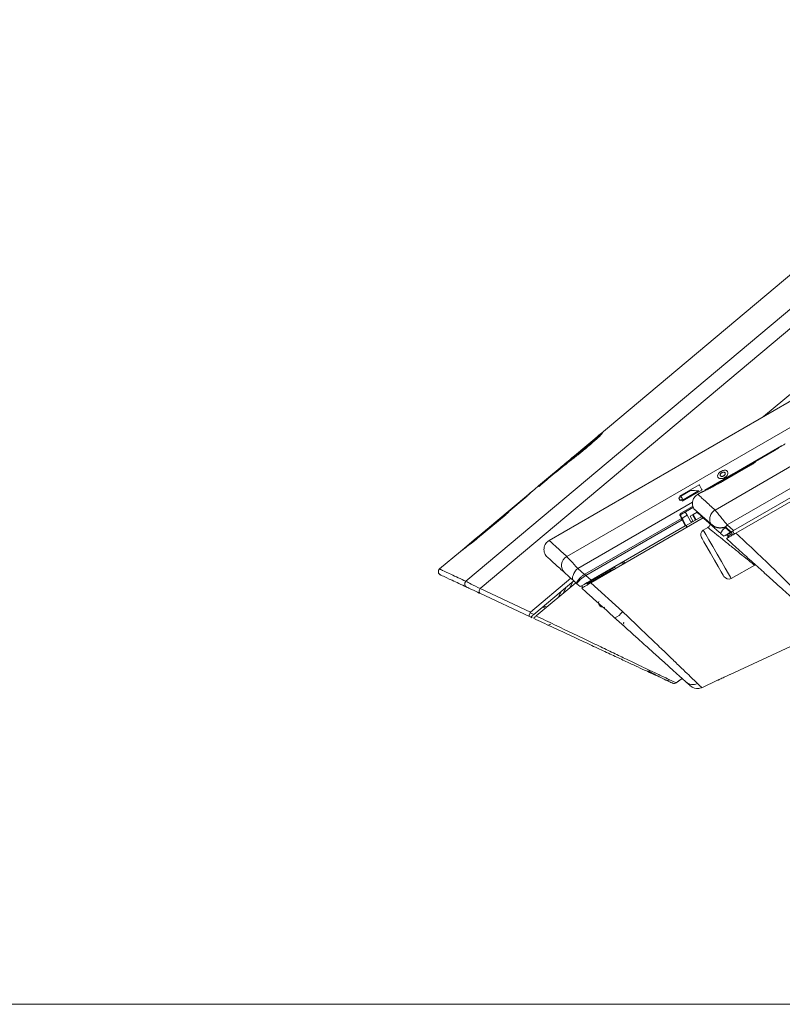
# Model space of a CAD drawing. Units: inches. Extents: x -141 to 66, y -27 to 87.
# Drawn here: x 2 to 7, y 25 to 30 of the extents above; entities that cross this region are included whole.
import ezdxf

# ---------------------------------------------------------------- set-up
doc = ezdxf.new("R2010")
doc.units = ezdxf.units.IN
doc.header["$MEASUREMENT"] = 0

msp = doc.modelspace()

# ---------------------------------------------------------------- linework, layer by layer
at = {"color": 7, "linetype": 'Continuous', "lineweight": 15}
for p, q in [((8.5605, 30.3521), (5.5868, 27.8568)), ((4.9946, 27.1646), (8.748, 30.3142)), ((5.0752, 27.1231), (8.8138, 30.2602)), ((6.684, 28.0993), (9.2102, 30.2191)), ((9.3089, 29.6148), (5.4669, 27.3966)), ((5.5667, 27.3058), (9.4604, 29.5538)), ((6.4083, 27.5692), (9.0375, 29.0872)), ((6.4779, 27.4849), (9.107, 29.0028)), ((6.5139, 27.4526), (9.1506, 28.9749)), ((7.54, 28.0231), (6.5268, 27.4381)), ((6.7855, 27.9327), (6.4824, 27.7577)), ((6.5169, 27.7757), (6.7459, 27.9079)), ((6.5424, 27.7922), (6.782, 27.9306)), ((6.5425, 27.792), (6.7453, 27.909)), ((6.7468, 27.9072), (6.6376, 27.8442)), ((6.7459, 27.9079), (6.7464, 27.907)), ((6.7494, 27.9101), (6.7489, 27.911)), ((6.7703, 27.9227), (6.7492, 27.9105)), ((6.7499, 27.9092), (6.7494, 27.9101)), ((6.7825, 27.9305), (6.7699, 27.9233)), ((6.7704, 27.9224), (6.7699, 27.9233)), ((5.5868, 27.8568), (5.4069, 27.7059)), ((6.5162, 27.7741), (6.6129, 27.8299)), ((6.6376, 27.8442), (6.5174, 27.7748)), ((6.6166, 27.8318), (6.6175, 27.8301)), ((6.618, 27.8292), (6.6175, 27.8301)), ((6.6381, 27.8433), (6.6376, 27.8442)), ((6.4519, 27.7342), (6.6141, 27.8278)), ((6.6146, 27.827), (6.4524, 27.7333)), ((6.6154, 27.8266), (6.4528, 27.7327)), ((6.4657, 27.7799), (6.4655, 27.7801)), ((6.5127, 27.7737), (6.5133, 27.7738)), ((6.5133, 27.7738), (6.5138, 27.7729)), ((6.5134, 27.7738), (6.5139, 27.7729)), ((6.5139, 27.7731), (6.5134, 27.773)), ((6.5174, 27.7748), (6.5169, 27.7757)), ((6.5425, 27.792), (6.5424, 27.7922)), ((6.6141, 27.8278), (6.6146, 27.827)), ((6.6154, 27.8266), (6.6154, 27.8266)), ((6.436, 27.7309), (6.3497, 27.6811)), ((6.4383, 27.7644), (6.4384, 27.7641)), ((6.4519, 27.7342), (6.4524, 27.7333)), ((5.3631, 27.6691), (5.0994, 27.4478)), ((5.3609, 27.6672), (5.1528, 27.4925)), ((5.3691, 27.6737), (5.3578, 27.6642)), ((5.3578, 27.6642), (5.3583, 27.6636)), ((5.3861, 27.6884), (5.3631, 27.6691)), ((5.3631, 27.6691), (5.3632, 27.6691)), ((5.4069, 27.7059), (5.3861, 27.6884)), ((5.3861, 27.6884), (5.3862, 27.6883)), ((6.2072, 27.6488), (6.3181, 27.7127)), ((6.2074, 27.6485), (6.3182, 27.7125)), ((6.2686, 27.6803), (6.214, 27.6488)), ((6.3347, 27.6839), (6.2239, 27.62)), ((6.2268, 27.6267), (6.3155, 27.6779)), ((6.3156, 27.6776), (6.227, 27.6264)), ((6.3287, 27.669), (6.3085, 27.6573)), ((6.3155, 27.6779), (6.3156, 27.6776)), ((5.3329, 27.6426), (5.1285, 27.4711)), ((5.1529, 27.4923), (5.3325, 27.643)), ((5.3415, 27.6487), (5.2376, 27.5616)), ((5.3349, 27.6449), (5.3352, 27.6445)), ((6.2024, 27.6375), (6.2109, 27.6424)), ((6.2026, 27.6372), (6.2111, 27.6421)), ((6.2192, 27.628), (6.2107, 27.6231)), ((6.2109, 27.6424), (6.2111, 27.6421)), ((6.227, 27.6264), (6.2268, 27.6267)), ((5.2376, 27.5616), (5.2389, 27.56)), ((6.2182, 27.5463), (6.2153, 27.5514)), ((6.2182, 27.5463), (6.2856, 27.5852)), ((6.2495, 27.5393), (6.2385, 27.558)), ((6.2842, 27.5434), (6.3069, 27.5566)), ((5.2223, 27.5447), (5.0606, 27.4091)), ((5.2134, 27.539), (5.0619, 27.4119)), ((5.121, 27.4637), (5.2123, 27.5403)), ((5.2147, 27.5422), (5.2156, 27.5411)), ((6.218, 27.5213), (5.6701, 27.205)), ((5.6745, 27.1973), (6.2221, 27.5135)), ((5.7027, 27.1554), (6.3412, 27.5241)), ((6.2107, 27.5358), (6.218, 27.5213)), ((6.2151, 27.5359), (6.2225, 27.5214)), ((6.2216, 27.5232), (6.2495, 27.5393)), ((6.2396, 27.4791), (6.2221, 27.5135)), ((6.2431, 27.4811), (6.2257, 27.5151)), ((6.2448, 27.482), (6.3327, 27.5328)), ((6.2495, 27.5393), (6.2695, 27.5053)), ((6.267, 27.5335), (6.2808, 27.5415)), ((6.2837, 27.5045), (6.267, 27.5335)), ((5.0994, 27.4478), (5.0413, 27.3991)), ((5.103, 27.4501), (5.1034, 27.4497)), ((5.1262, 27.4692), (5.126, 27.4694)), ((5.1528, 27.4925), (5.1529, 27.4923)), ((5.7046, 27.1702), (6.2396, 27.4791)), ((6.2396, 27.4791), (6.2431, 27.4811)), ((6.2484, 27.4705), (6.2431, 27.4811)), ((6.2501, 27.4715), (6.2448, 27.482)), ((6.3674, 27.4702), (6.3417, 27.4548)), ((6.4965, 27.4426), (6.4653, 27.4706)), ((6.4676, 27.4733), (6.4665, 27.4719)), ((6.4665, 27.4719), (6.4981, 27.4435)), ((6.4676, 27.4733), (6.4997, 27.4444)), ((6.4779, 27.4849), (6.5139, 27.4526)), ((6.4981, 27.4435), (6.4965, 27.4426)), ((6.4997, 27.4444), (6.4981, 27.4435)), ((6.5076, 27.427), (6.501, 27.4452)), ((5.0413, 27.3991), (4.9862, 27.3529)), ((5.0413, 27.3991), (5.0633, 27.4176)), ((5.0413, 27.3991), (5.0413, 27.3991)), ((6.4404, 27.4358), (6.4578, 27.4202)), ((6.4748, 27.4257), (6.4802, 27.4209)), ((6.5047, 27.435), (6.4802, 27.4209)), ((6.4802, 27.4209), (6.488, 27.4138)), ((4.9632, 27.3336), (4.8453, 27.2346)), ((4.9862, 27.3529), (4.9632, 27.3336)), ((5.8804, 27.2709), (5.8675, 27.2635)), ((5.8798, 27.2713), (5.8804, 27.2709)), ((5.8891, 27.263), (5.8804, 27.2709)), ((5.8814, 27.2722), (5.8906, 27.2639)), ((6.4942, 26.636), (7.9577, 27.3184)), ((5.6677, 27.2037), (5.6294, 27.2382)), ((5.6794, 27.1548), (5.816, 27.2337)), ((5.8675, 27.2635), (5.867, 27.2639)), ((6.4997, 27.1811), (6.6339, 27.2555)), ((5.3615, 26.9896), (5.5903, 27.1816)), ((5.3801, 26.9761), (5.607, 27.1666)), ((5.5852, 27.1286), (5.6013, 27.1618)), ((5.6046, 27.1687), (5.6247, 27.1507)), ((5.6701, 27.205), (5.6677, 27.2037)), ((5.6745, 27.1973), (5.6714, 27.1953)), ((5.6745, 27.1973), (5.7046, 27.1702)), ((5.0752, 27.1231), (5.3615, 26.9896)), ((5.3936, 26.9679), (5.6183, 27.1564)), ((5.5204, 27.0743), (5.5357, 27.1067)), ((5.563, 27.1296), (5.5474, 27.0969)), ((5.6247, 27.1507), (5.6427, 27.1344)), ((5.6591, 27.1303), (5.6499, 27.1386)), ((5.6782, 27.1542), (5.6781, 27.1549)), ((5.7027, 27.1554), (5.8835, 26.9924)), ((5.0736, 27.0968), (5.3552, 26.9655)), ((5.4306, 27.0185), (5.4456, 27.0116)), ((5.4356, 27.0162), (5.4397, 27.0254)), ((5.4541, 27.0186), (5.4391, 27.0256)), ((5.8972, 26.98), (5.8835, 26.9924)), ((5.3552, 26.9655), (5.363, 26.9618)), ((5.3587, 26.986), (5.3801, 26.9761)), ((5.3709, 26.9581), (5.3614, 26.9626)), ((5.4765, 26.9211), (5.4618, 26.9158)), ((6.0231, 26.6546), (6.0236, 26.6538)), ((6.1879, 26.5889), (6.221, 26.6138)), ((6.1879, 26.5889), (6.2107, 26.6061)), ((6.3334, 26.561), (6.4229, 26.6027)), ((6.4228, 26.6027), (6.4229, 26.6027)), ((6.4942, 26.636), (6.4942, 26.636)), ((6.1868, 26.5894), (6.1879, 26.5889)), ((6.3173, 26.5561), (6.333, 26.5613)), ((13.1881, 24.7639), (-10.3119, 24.7639))]:
    msp.add_line(p, q, dxfattribs=at)
at = {"color": 8, "linetype": 'Continuous', "lineweight": 15}
for p, q in [((6.782, 27.9306), (6.7821, 27.9303)), ((5.6294, 27.2382), (6.2814, 27.6146)), ((6.2835, 27.5908), (6.2153, 27.5514)), ((6.2975, 27.5125), (6.2808, 27.5415)), ((6.2842, 27.5434), (6.3009, 27.5144)), ((6.4748, 27.4257), (6.5023, 27.4416)), ((6.5096, 27.4501), (6.5162, 27.432)), ((5.8882, 27.2762), (5.8974, 27.2679)), ((5.6847, 27.1505), (5.8192, 27.2281)), ((5.8457, 27.2385), (5.8448, 27.2375)), ((5.8457, 27.2385), (5.846, 27.2382))]:
    msp.add_line(p, q, dxfattribs=at)
at = {"color": 7, "linetype": 'Continuous', "lineweight": 15, "flags": 128}
for points in [[(6.7855, 27.9327), (6.7855, 27.9327), (6.7855, 27.9327), (6.7855, 27.9327), (6.7855, 27.9326)], [(6.3181, 27.7127), (6.3199, 27.7096), (6.3217, 27.7064), (6.3237, 27.703), (6.3257, 27.6994), (6.3279, 27.6958), (6.3301, 27.692), (6.3323, 27.688), (6.3347, 27.6839)], [(6.2107, 27.6231), (6.2096, 27.625), (6.2085, 27.6269), (6.2074, 27.6287), (6.2064, 27.6305), (6.2054, 27.6323), (6.2044, 27.6341), (6.2034, 27.6358), (6.2024, 27.6375)], [(6.2109, 27.6424), (6.2104, 27.6432), (6.21, 27.644), (6.2095, 27.6448), (6.209, 27.6456), (6.2086, 27.6464), (6.2081, 27.6472), (6.2077, 27.648), (6.2072, 27.6488)], [(6.214, 27.6488), (6.2155, 27.6464), (6.2169, 27.6438), (6.2185, 27.6412), (6.22, 27.6384), (6.2217, 27.6356), (6.2233, 27.6327), (6.225, 27.6297), (6.2268, 27.6267)], [(6.2239, 27.62), (6.2233, 27.621), (6.2227, 27.622), (6.2221, 27.623), (6.2215, 27.624), (6.2209, 27.625), (6.2204, 27.626), (6.2198, 27.627), (6.2192, 27.628)], [(6.2808, 27.5415), (6.2814, 27.5418), (6.282, 27.5422), (6.2826, 27.5425), (6.2831, 27.5428), (6.2835, 27.543), (6.2838, 27.5432), (6.284, 27.5434), (6.2842, 27.5434)], [(6.3417, 27.4548), (6.3453, 27.4485), (6.3563, 27.4294), (6.3736, 27.3994), (6.3956, 27.3615), (6.4199, 27.3193), (6.4444, 27.2769), (6.4665, 27.2386), (6.4842, 27.208), (6.4956, 27.1882), (6.4997, 27.1811)], [(6.4965, 27.4426), (6.4873, 27.4372), (6.4789, 27.4324), (6.4717, 27.4282), (6.4657, 27.4248), (6.4614, 27.4223), (6.4587, 27.4207), (6.4578, 27.4202)], [(6.4997, 27.4444), (6.5044, 27.4471), (6.5091, 27.4498), (6.5139, 27.4526)], [(6.3312, 27.4141), (6.3348, 27.4078), (6.3457, 27.3888), (6.3626, 27.3596), (6.3834, 27.3235), (6.4057, 27.285), (6.4266, 27.2487), (6.4438, 27.219), (6.4551, 27.1994), (6.4592, 27.1923)], [(5.6046, 27.1687), (5.601, 27.1738), (5.5994, 27.1807), (5.5999, 27.1891), (5.6024, 27.1985), (5.6068, 27.2087), (5.613, 27.219), (5.6207, 27.229), (5.6294, 27.2382)], [(5.8192, 27.2281), (5.8186, 27.2293), (5.8179, 27.2303), (5.8174, 27.2313), (5.8169, 27.2321), (5.8165, 27.2328), (5.8162, 27.2333), (5.8161, 27.2336), (5.816, 27.2337)], [(5.6427, 27.1344), (5.6437, 27.135), (5.6465, 27.1366), (5.651, 27.1393), (5.6573, 27.1428), (5.6649, 27.1473), (5.6738, 27.1524), (5.6835, 27.158), (5.6939, 27.164), (5.7046, 27.1702)], [(5.6745, 27.1973), (5.6739, 27.1983), (5.6733, 27.1993), (5.6728, 27.2003), (5.6722, 27.2013), (5.6717, 27.2022), (5.6711, 27.2032), (5.6706, 27.2041), (5.6701, 27.205)], [(6.4592, 27.1923), (6.4592, 27.1923), (6.4592, 27.1923), (6.4592, 27.1923), (6.4592, 27.1923), (6.4592, 27.1923), (6.4592, 27.1923), (6.4592, 27.1923), (6.4592, 27.1923)], [(5.0736, 27.0968), (5.0705, 27.0982), (5.0599, 27.1032), (5.0526, 27.1066)], [(5.363, 26.9618), (5.3633, 26.962), (5.3641, 26.9627), (5.3653, 26.9637), (5.367, 26.9652), (5.3691, 26.9669), (5.3716, 26.969), (5.3742, 26.9712), (5.3771, 26.9736), (5.3801, 26.9761)]]:
    msp.add_lwpolyline(points, dxfattribs=at)
at = {"color": 8, "linetype": 'Continuous', "lineweight": 15, "flags": 128}
msp.add_lwpolyline([(5.8157, 27.2343), (5.8159, 27.2339), (5.816, 27.2337)], dxfattribs=at)
at = {"color": 7, "linetype": 'Continuous', "lineweight": 15}
for centre, radius, start, end in [((6.4976, 27.7653), 0.315, 29.8982, 30.0986), ((7.6313, 28.4165), 1.1465, 209.9494, 210.05), ((6.2129, 27.533), 0.00359, 52.2671, 129.8353), ((6.2203, 27.5186), 0.00359, 52.2678, 129.8421), ((6.2316, 27.497), 0.0191, 108.061, 119.9719), ((6.2763, 27.5093), 0.00787, 210.5, 300), ((6.3571, 27.4291), 0.03, 120.9998, 209.997), ((6.4326, 27.5152), 0.0538, 210.1086, 227.9813), ((6.5462, 27.3863), 0.1168, 133.8244, 154.9422), ((7.0015, 27.0113), 0.706, 137.8649, 139.1287), ((5.5961, 27.2551), 0.0586, 120.1254, 226.0217), ((5.0076, 27.1495), 0.0199, 130.6584, 242.9293), ((5.9566, 27.3254), 0.3135, 202.8411, 204.5221), ((6.4852, 27.2073), 0.03, 210.0027, 299), ((5.0902, 27.109), 0.0206, 136.7213, 216.5683), ((5.775, 27.0439), 0.0271, 167.4725, 288.5072), ((5.8108, 27.0405), 0.0872, 288.6747, 326.4673), ((5.8962, 26.9271), 0.00787, 138.5, 228), ((6.0264, 26.6726), 0.0183, 246.1403, 311.1452), ((6.1382, 26.6219), 0.0195, 245.2417, 307.5547), ((6.1759, 26.6048), 0.02, 245, 307), ((6.2823, 26.6367), 0.0581, 228.2603, 296.8801), ((6.3084, 26.6145), 0.0591, 228, 278.5982)]:
    msp.add_arc(centre, radius, start, end, dxfattribs=at)
for centre, major_axis, ratio, start_param, end_param in [((6.3665, 27.5501), (0.2442, -0.0654), 0.461006, 1.902598, 2.102933), ((5.6953, 27.1387), (0.0172, -0.0154), 0.003679, 3.145537, 3.204198), ((5.3636, 26.9836), (0.0085, 0.0181), 0.275275, 1.563421, 3.141593), ((5.3959, 26.9685), (0.0372, -0.0175), 0.486274, 2.920898, 3.142584)]:
    msp.add_ellipse(centre, major_axis=major_axis, ratio=ratio, start_param=start_param, end_param=end_param, dxfattribs=at)
for points, knots in [([(5.5868, 27.8568), (5.5994, 27.8674), (5.6248, 27.8886), (5.6697, 27.926), (5.7158, 27.9647), (5.7442, 27.9888), (5.7585, 28.0008)], [0, 0, 0, 0, 0.2495438, 0.499456, 0.7495225, 1, 1, 1, 1]), ([(5.7656, 28.0066), (5.7542, 27.9968), (5.7314, 27.9771), (5.6825, 27.9352), (5.64, 27.8997), (5.6081, 27.8735), (5.5941, 27.862), (5.5871, 27.8563)], [0, 0, 0, 0, 0.249707, 0.499158, 0.748504, 0.874151, 1, 1, 1, 1]), ([(5.5889, 27.8542), (5.6019, 27.8644), (5.6279, 27.8849), (5.6732, 27.9219), (5.7192, 27.9606), (5.7473, 27.9851), (5.7613, 27.9973)], [0, 0, 0, 0, 0.2495444, 0.4994535, 0.7495155, 1, 1, 1, 1]), ([(5.7688, 28.0028), (5.7578, 27.9925), (5.7359, 27.9718), (5.6954, 27.9362), (5.6621, 27.9081), (5.6369, 27.8875), (5.6126, 27.8681), (5.5983, 27.8571), (5.5911, 27.8515)], [0, 0, 0, 0, 0.2493988, 0.4985323, 0.6235653, 0.748815, 0.8743108, 1, 1, 1, 1]), ([(5.7585, 28.0008), (5.7591, 28.0013), (5.7603, 28.0023), (5.7622, 28.0039), (5.764, 28.0054), (5.7654, 28.0066), (5.7664, 28.0074), (5.7668, 28.0077), (5.7666, 28.0075), (5.7659, 28.0069), (5.7656, 28.0066)], [0, 0, 0, 0, 0.124914, 0.249868, 0.374788, 0.49977, 0.624716, 0.749669, 0.874824, 1, 1, 1, 1]), ([(5.7613, 27.9973), (5.7619, 27.9979), (5.7631, 27.9989), (5.7651, 28.0005), (5.7669, 28.002), (5.7684, 28.0031), (5.7694, 28.0039), (5.7698, 28.004), (5.7697, 28.0038), (5.7691, 28.0032), (5.7688, 28.0028)], [0, 0, 0, 0, 0.12492, 0.24988, 0.374766, 0.499781, 0.624695, 0.749675, 0.874849, 1, 1, 1, 1]), ([(6.8068, 27.9449), (6.8065, 27.9448), (6.806, 27.9444), (6.8019, 27.9419), (6.7957, 27.9382), (6.7888, 27.9342), (6.7843, 27.9316), (6.7825, 27.9305)], [0, 0, 0, 0, 0.214693, 0.42941, 0.6441, 0.858824, 1, 1, 1, 1]), ([(6.7453, 27.909), (6.7457, 27.9093), (6.7465, 27.9097), (6.7475, 27.9103), (6.7484, 27.9108), (6.7488, 27.911), (6.7488, 27.911), (6.7489, 27.911)], [0, 0, 0, 0, 0.214672, 0.429232, 0.64404, 0.858833, 1, 1, 1, 1]), ([(6.7494, 27.9101), (6.7494, 27.91), (6.7493, 27.91), (6.7487, 27.9096), (6.7478, 27.909), (6.7469, 27.9084), (6.7462, 27.9081), (6.7459, 27.9079)], [0, 0, 0, 0, 0.214733, 0.429429, 0.644324, 0.858962, 1, 1, 1, 1]), ([(6.7499, 27.9092), (6.7499, 27.9092), (6.7498, 27.9091), (6.7492, 27.9087), (6.7483, 27.9082), (6.7474, 27.9076), (6.7467, 27.9072), (6.7464, 27.907)], [0, 0, 0, 0, 0.214773, 0.429528, 0.644155, 0.858922, 1, 1, 1, 1]), ([(6.7707, 27.9224), (6.7705, 27.9221), (6.7701, 27.9216), (6.766, 27.9188), (6.76, 27.915), (6.7532, 27.9109), (6.7486, 27.9083), (6.7468, 27.9072)], [0, 0, 0, 0, 0.214751, 0.429482, 0.644237, 0.858977, 1, 1, 1, 1]), ([(6.7699, 27.9233), (6.77, 27.9233), (6.7701, 27.9233), (6.7701, 27.9233), (6.7701, 27.9233), (6.7702, 27.9233)], [0, 0, 0, 0, 0.317518, 0.658422, 1, 1, 1, 1]), ([(6.7707, 27.9224), (6.7707, 27.9225), (6.7706, 27.9225), (6.7706, 27.9224), (6.7705, 27.9224), (6.7704, 27.9224)], [0, 0, 0, 0, 0.3173183, 0.6583704, 1, 1, 1, 1]), ([(6.7855, 27.9326), (6.7855, 27.9326), (6.7854, 27.9326), (6.7848, 27.9322), (6.7839, 27.9317), (6.7829, 27.9311), (6.7822, 27.9307), (6.782, 27.9306)], [0, 0, 0, 0, 0.214897, 0.429425, 0.644174, 0.858814, 1, 1, 1, 1]), ([(5.4114, 27.7055), (5.4249, 27.7174), (5.4521, 27.7411), (5.5, 27.7815), (5.5479, 27.8214), (5.5752, 27.8432), (5.5889, 27.8542)], [0, 0, 0, 0, 0.249695, 0.499431, 0.749203, 1, 1, 1, 1]), ([(5.5871, 27.8563), (5.5744, 27.8459), (5.5489, 27.8249), (5.5053, 27.7884), (5.4596, 27.7501), (5.4289, 27.7243), (5.4134, 27.7113)], [0, 0, 0, 0, 0.249493, 0.49973, 0.748642, 1, 1, 1, 1]), ([(5.5911, 27.8515), (5.5781, 27.8414), (5.552, 27.8212), (5.5079, 27.7854), (5.4619, 27.7474), (5.4312, 27.7215), (5.4158, 27.7085)], [0, 0, 0, 0, 0.24949, 0.499726, 0.74864, 1, 1, 1, 1]), ([(6.6129, 27.8299), (6.6133, 27.8302), (6.6141, 27.8306), (6.6152, 27.8312), (6.616, 27.8316), (6.6165, 27.8318), (6.6165, 27.8318), (6.6166, 27.8318)], [0, 0, 0, 0, 0.214644, 0.429356, 0.644023, 0.859045, 1, 1, 1, 1]), ([(6.6175, 27.8301), (6.6175, 27.8301), (6.6175, 27.83), (6.6169, 27.8295), (6.616, 27.829), (6.6151, 27.8284), (6.6144, 27.828), (6.6141, 27.8278)], [0, 0, 0, 0, 0.214726, 0.429406, 0.64422, 0.859052, 1, 1, 1, 1]), ([(6.618, 27.8292), (6.618, 27.8292), (6.618, 27.8291), (6.6174, 27.8287), (6.6165, 27.8281), (6.6156, 27.8275), (6.6149, 27.8271), (6.6146, 27.827)], [0, 0, 0, 0, 0.214734, 0.429436, 0.64424, 0.859009, 1, 1, 1, 1]), ([(6.6389, 27.8424), (6.6387, 27.8421), (6.6384, 27.8414), (6.6344, 27.8385), (6.6284, 27.8345), (6.6217, 27.8303), (6.6172, 27.8276), (6.6154, 27.8266)], [0, 0, 0, 0, 0.214852, 0.429721, 0.644583, 0.859454, 1, 1, 1, 1]), ([(6.6376, 27.8442), (6.6376, 27.8442), (6.6377, 27.8442), (6.6378, 27.8442), (6.6378, 27.8441), (6.6379, 27.8441)], [0, 0, 0, 0, 0.319672, 0.659482, 1, 1, 1, 1]), ([(6.6384, 27.8433), (6.6383, 27.8433), (6.6383, 27.8433), (6.6382, 27.8433), (6.6381, 27.8433), (6.6381, 27.8433)], [0, 0, 0, 0, 0.319039, 0.659243, 1, 1, 1, 1]), ([(6.479, 27.7875), (6.4787, 27.7883), (6.4776, 27.7911), (6.4727, 27.7939), (6.465, 27.7953), (6.4557, 27.7939), (6.4481, 27.7909), (6.4408, 27.787), (6.434, 27.7822), (6.4272, 27.7752), (6.4233, 27.7677), (6.4224, 27.7611), (6.4244, 27.7578), (6.4251, 27.7564)], [0, 0, 0, 0, 0.034836, 0.140766, 0.247169, 0.354765, 0.462447, 0.500008, 0.606441, 0.712835, 0.820093, 0.927927, 1, 1, 1, 1]), ([(6.4426, 27.7883), (6.4458, 27.7899), (6.452, 27.7931), (6.4616, 27.7953), (6.47, 27.7951), (6.4766, 27.792), (6.4806, 27.7863), (6.4816, 27.7788), (6.4795, 27.7702), (6.4743, 27.7618), (6.4682, 27.7561), (6.4612, 27.7516), (6.4535, 27.7484), (6.4434, 27.7471), (6.4342, 27.7486), (6.4272, 27.7525), (6.4231, 27.7583), (6.4225, 27.7653), (6.4252, 27.7727), (6.4311, 27.78), (6.4375, 27.7852), (6.4416, 27.7877), (6.4426, 27.7883)], [0, 0, 0, 0, 0.0532177, 0.1064169, 0.160045, 0.2139647, 0.2674184, 0.3203907, 0.3735896, 0.4273859, 0.4812264, 0.4999997, 0.5532145, 0.6064141, 0.6600442, 0.7139643, 0.7674152, 0.8203883, 0.8735908, 0.9273869, 0.9812256, 1, 1, 1, 1]), ([(6.4572, 27.763), (6.4556, 27.7622), (6.4525, 27.7607), (6.4474, 27.76), (6.4429, 27.7606), (6.4395, 27.7625), (6.4375, 27.7653), (6.4371, 27.7689), (6.4385, 27.7728), (6.4414, 27.7766), (6.4445, 27.7792), (6.448, 27.7814), (6.4518, 27.7831), (6.4566, 27.7841), (6.461, 27.7838), (6.4643, 27.7821), (6.4663, 27.7792), (6.4667, 27.7755), (6.4655, 27.7713), (6.4628, 27.7673), (6.4597, 27.7645), (6.4577, 27.7633), (6.4572, 27.763)], [0, 0, 0, 0, 0.053573, 0.107136, 0.160808, 0.214555, 0.268182, 0.321686, 0.375255, 0.42897, 0.48269, 0.500004, 0.553573, 0.607139, 0.660808, 0.714558, 0.768175, 0.821682, 0.875251, 0.928966, 0.982689, 1, 1, 1, 1]), ([(6.4655, 27.7798), (6.4658, 27.7795), (6.4667, 27.7783), (6.4668, 27.7752), (6.4657, 27.7711), (6.4629, 27.767), (6.4599, 27.7643), (6.4579, 27.763), (6.4574, 27.7627)], [0, 0, 0, 0, 0.072692, 0.286721, 0.500992, 0.71587, 0.930734, 1, 1, 1, 1]), ([(6.4628, 27.7464), (6.4667, 27.7486), (6.4726, 27.7521), (6.4815, 27.7572), (6.488, 27.7609), (6.495, 27.7649), (6.4997, 27.7676), (6.5046, 27.7702), (6.5085, 27.7722), (6.5104, 27.7731), (6.5114, 27.7735)], [0, 0, 0, 0, 0.1509807, 0.2297715, 0.3840134, 0.4609487, 0.615109, 0.6920223, 0.8460659, 1, 1, 1, 1]), ([(6.5162, 27.7741), (6.5149, 27.7734), (6.5111, 27.7712), (6.5047, 27.7676), (6.4982, 27.7641), (6.4942, 27.7621), (6.4933, 27.7619), (6.4931, 27.7618)], [0, 0, 0, 0, 0.120828, 0.364632, 0.627122, 0.873459, 1, 1, 1, 1]), ([(6.5169, 27.7757), (6.5165, 27.7755), (6.5159, 27.7751), (6.5152, 27.7747), (6.5145, 27.7744), (6.514, 27.7741), (6.5136, 27.7739), (6.5134, 27.7738), (6.5133, 27.7738), (6.5133, 27.7738)], [0, 0, 0, 0, 0.20686, 0.3091403, 0.411456, 0.6181274, 0.7203233, 0.8226957, 1, 1, 1, 1]), ([(6.5174, 27.7748), (6.517, 27.7746), (6.5164, 27.7743), (6.5157, 27.7739), (6.515, 27.7735), (6.5145, 27.7732), (6.5141, 27.773), (6.5139, 27.7729), (6.5139, 27.7729), (6.5139, 27.7729)], [0, 0, 0, 0, 0.236625, 0.353657, 0.470687, 0.707422, 0.824377, 0.94147, 1, 1, 1, 1]), ([(6.4528, 27.7327), (6.4515, 27.732), (6.4451, 27.7283), (6.4362, 27.7233), (6.4239, 27.7165), (6.4118, 27.71), (6.4005, 27.704), (6.392, 27.6996), (6.3859, 27.6965), (6.3781, 27.6925), (6.3709, 27.689), (6.3644, 27.6858), (6.3584, 27.6828), (6.353, 27.6803), (6.3471, 27.6775), (6.343, 27.6756), (6.3387, 27.6736), (6.3351, 27.6719), (6.3319, 27.6705), (6.3295, 27.6694), (6.329, 27.6691), (6.3287, 27.669)], [0, 0, 0, 0, 0.017164, 0.086088, 0.120436, 0.189265, 0.258053, 0.292388, 0.326722, 0.361058, 0.429819, 0.464153, 0.498484, 0.56721, 0.601538, 0.670245, 0.704571, 0.773258, 0.841941, 0.910619, 1, 1, 1, 1]), ([(6.3501, 27.6813), (6.3501, 27.6813), (6.3501, 27.6813), (6.351, 27.6818), (6.353, 27.6827), (6.3557, 27.6839), (6.3593, 27.6856), (6.3628, 27.6872), (6.367, 27.6893), (6.3717, 27.6915), (6.3786, 27.6949), (6.3885, 27.6999), (6.3979, 27.7048), (6.4082, 27.7101), (6.417, 27.7148), (6.4273, 27.7204), (6.438, 27.7263), (6.4468, 27.7313), (6.4519, 27.7342)], [0, 0, 0, 0, 0.025358, 0.104881, 0.184408, 0.263954, 0.303714, 0.383283, 0.423043, 0.462802, 0.54243, 0.62208, 0.701762, 0.741529, 0.821217, 0.860984, 0.918424, 1, 1, 1, 1]), ([(6.4524, 27.7333), (6.4511, 27.7326), (6.4448, 27.7289), (6.4359, 27.724), (6.4238, 27.7174), (6.4146, 27.7124), (6.4037, 27.7066), (6.3956, 27.7024), (6.3864, 27.6977), (6.3782, 27.6936), (6.3713, 27.6902), (6.3654, 27.6874), (6.3615, 27.6855), (6.3575, 27.6837), (6.3545, 27.6822), (6.3524, 27.6813), (6.3511, 27.6807), (6.3505, 27.6804), (6.3505, 27.6804), (6.3505, 27.6804)], [0, 0, 0, 0, 0.0202418, 0.1016796, 0.1421401, 0.2232131, 0.2636643, 0.344719, 0.3851712, 0.4662091, 0.5472057, 0.5876495, 0.6686143, 0.7090434, 0.7899729, 0.8708827, 0.9113069, 0.9922022, 1, 1, 1, 1]), ([(6.492, 27.7615), (6.4918, 27.7615), (6.4911, 27.7613), (6.4906, 27.7614), (6.4865, 27.7596), (6.4797, 27.756), (6.4684, 27.7496), (6.4572, 27.7431), (6.4451, 27.7362), (6.4389, 27.7326), (6.436, 27.7309)], [0, 0, 0, 0, 0.037013, 0.185079, 0.297475, 0.523874, 0.620668, 0.812882, 0.912914, 1, 1, 1, 1]), ([(6.4574, 27.7627), (6.4558, 27.762), (6.4526, 27.7604), (6.4476, 27.7597), (6.4431, 27.7603), (6.4399, 27.7619), (6.439, 27.7636), (6.4386, 27.7642)], [0, 0, 0, 0, 0.21429, 0.4285414, 0.6432083, 0.8582042, 1, 1, 1, 1]), ([(6.4923, 27.7615), (6.4922, 27.7614), (6.4919, 27.7613), (6.4919, 27.7614), (6.492, 27.7615)], [0, 0, 0, 0, 0.198976, 1, 1, 1, 1]), ([(6.5123, 27.7728), (6.5112, 27.7724), (6.5091, 27.7715), (6.5037, 27.7687), (6.4979, 27.7654), (6.4937, 27.763), (6.4925, 27.7624)], [0, 0, 0, 0, 0.295891, 0.592005, 0.884008, 1, 1, 1, 1]), ([(5.3583, 27.6636), (5.3581, 27.6634), (5.3577, 27.6628), (5.3538, 27.6593), (5.3482, 27.6544), (5.3437, 27.6506), (5.3415, 27.6487)], [0, 0, 0, 0, 0.250619, 0.499786, 0.749175, 1, 1, 1, 1]), ([(5.3632, 27.6691), (5.3631, 27.6691), (5.3631, 27.669), (5.3625, 27.6686), (5.3618, 27.6679), (5.3612, 27.6674), (5.3609, 27.6672)], [0, 0, 0, 0, 0.249848, 0.499517, 0.749934, 1, 1, 1, 1]), ([(5.3862, 27.6883), (5.3859, 27.6881), (5.3854, 27.6876), (5.3815, 27.6842), (5.3759, 27.6794), (5.3714, 27.6756), (5.3691, 27.6737)], [0, 0, 0, 0, 0.250614, 0.499778, 0.749174, 1, 1, 1, 1]), ([(5.4069, 27.7059), (5.4069, 27.7059), (5.407, 27.7059), (5.4074, 27.7063), (5.408, 27.7068), (5.4088, 27.7075), (5.4098, 27.7083), (5.411, 27.7093), (5.4122, 27.7103), (5.413, 27.711), (5.4134, 27.7113)], [0, 0, 0, 0, 0.124407, 0.250617, 0.376287, 0.500079, 0.623788, 0.749236, 0.875365, 1, 1, 1, 1]), ([(5.4158, 27.7085), (5.4152, 27.708), (5.4139, 27.7069), (5.4121, 27.7054), (5.4105, 27.7042), (5.4095, 27.7034), (5.409, 27.7031), (5.4092, 27.7034), (5.4099, 27.7042), (5.4109, 27.7051), (5.4114, 27.7055)], [0, 0, 0, 0, 0.124916, 0.249932, 0.374824, 0.499872, 0.624804, 0.749807, 0.874911, 1, 1, 1, 1]), ([(5.3325, 27.643), (5.3328, 27.6433), (5.3335, 27.6438), (5.3342, 27.6444), (5.3348, 27.6449), (5.3348, 27.6449), (5.3349, 27.6449)], [0, 0, 0, 0, 0.24987, 0.49952, 0.749956, 1, 1, 1, 1]), ([(5.3352, 27.6445), (5.3352, 27.6445), (5.3351, 27.6444), (5.3346, 27.644), (5.3338, 27.6433), (5.3332, 27.6428), (5.3329, 27.6426)], [0, 0, 0, 0, 0.249883, 0.499551, 0.749939, 1, 1, 1, 1]), ([(6.3109, 27.6587), (6.3047, 27.6543), (6.2951, 27.6474), (6.2866, 27.6338), (6.2821, 27.6222), (6.2802, 27.6098), (6.2808, 27.5938), (6.2856, 27.5831), (6.2888, 27.5761)], [0, 0, 0, 0, 0.239217, 0.368205, 0.499995, 0.63179, 0.760778, 1, 1, 1, 1]), ([(6.3105, 27.6585), (6.3127, 27.6565), (6.317, 27.6525), (6.3498, 27.6226), (6.3887, 27.587), (6.4083, 27.5692)], [0, 0, 0, 0, 0.331038, 0.664247, 1, 1, 1, 1]), ([(5.2389, 27.56), (5.2387, 27.5597), (5.2383, 27.559), (5.2346, 27.5555), (5.2291, 27.5505), (5.2246, 27.5467), (5.2223, 27.5447)], [0, 0, 0, 0, 0.250623, 0.49979, 0.749188, 1, 1, 1, 1]), ([(6.2153, 27.5514), (6.2146, 27.551), (6.2134, 27.5502), (6.2113, 27.5479), (6.2095, 27.5444), (6.2091, 27.5399), (6.2101, 27.5371), (6.2107, 27.5358)], [0, 0, 0, 0, 0.1183722, 0.2340384, 0.4780961, 0.74392, 1, 1, 1, 1]), ([(6.2885, 27.5765), (6.2893, 27.5758), (6.2908, 27.5745), (6.3016, 27.5648), (6.315, 27.5528), (6.332, 27.5375), (6.3534, 27.5185), (6.3746, 27.4994), (6.3851, 27.49)], [0, 0, 0, 0, 0.203022, 0.388862, 0.540122, 0.651996, 0.82781, 1, 1, 1, 1]), ([(6.3856, 27.4891), (6.3796, 27.4944), (6.3676, 27.505), (6.3511, 27.5202), (6.3364, 27.5331), (6.3209, 27.5471), (6.3053, 27.561), (6.2919, 27.573), (6.2901, 27.5747), (6.2891, 27.5756)], [0, 0, 0, 0, 0.098358, 0.19695, 0.295592, 0.408011, 0.563746, 0.769013, 1, 1, 1, 1]), ([(6.3393, 27.5301), (6.3388, 27.5306), (6.3329, 27.5359), (6.3216, 27.546), (6.3058, 27.5602), (6.2925, 27.5721), (6.2906, 27.5738), (6.2896, 27.5747)], [0, 0, 0, 0, 0.0148976, 0.1720975, 0.3898897, 0.6769601, 1, 1, 1, 1]), ([(6.3076, 27.5554), (6.3085, 27.5545), (6.3123, 27.5511), (6.3398, 27.5264), (6.3777, 27.4923), (6.3966, 27.4753)], [0, 0, 0, 0, 0.140894, 0.57038, 1, 1, 1, 1]), ([(6.3851, 27.49), (6.3825, 27.4966), (6.377, 27.5103), (6.3796, 27.5337), (6.3902, 27.5552), (6.4024, 27.5646), (6.4083, 27.5692)], [0, 0, 0, 0, 0.240528, 0.499999, 0.759474, 1, 1, 1, 1]), ([(6.4083, 27.5692), (6.4112, 27.5656), (6.4173, 27.5582), (6.4332, 27.539), (6.4537, 27.5144), (6.4692, 27.4955), (6.4779, 27.4849)], [0, 0, 0, 0, 0.239178, 0.496, 0.71685, 1, 1, 1, 1]), ([(5.2123, 27.5403), (5.2126, 27.5406), (5.2132, 27.5411), (5.214, 27.5417), (5.2145, 27.5422), (5.2146, 27.5422), (5.2147, 27.5422)], [0, 0, 0, 0, 0.249881, 0.499582, 0.749942, 1, 1, 1, 1]), ([(5.2156, 27.5411), (5.2156, 27.541), (5.2156, 27.541), (5.215, 27.5405), (5.2143, 27.5398), (5.2137, 27.5393), (5.2134, 27.539)], [0, 0, 0, 0, 0.249857, 0.499562, 0.749975, 1, 1, 1, 1]), ([(6.2151, 27.5359), (6.2148, 27.5369), (6.2141, 27.5388), (6.2144, 27.5413), (6.2151, 27.5431), (6.216, 27.5444), (6.217, 27.5455), (6.2178, 27.546), (6.2182, 27.5463)], [0, 0, 0, 0, 0.316856, 0.542828, 0.669418, 0.786545, 0.895963, 1, 1, 1, 1]), ([(6.2221, 27.5135), (6.2214, 27.5149), (6.22, 27.5176), (6.2187, 27.5201), (6.218, 27.5213)], [0, 0, 0, 0, 0.500004, 1, 1, 1, 1]), ([(6.2225, 27.5214), (6.223, 27.5204), (6.224, 27.5184), (6.2252, 27.5162), (6.2257, 27.5151)], [0, 0, 0, 0, 0.49997, 1, 1, 1, 1]), ([(5.0633, 27.4176), (5.0685, 27.4219), (5.0788, 27.4305), (5.0918, 27.4414), (5.101, 27.4489), (5.1023, 27.4497), (5.103, 27.4501)], [0, 0, 0, 0, 0.249997, 0.499778, 0.749441, 1, 1, 1, 1]), ([(5.126, 27.4694), (5.1256, 27.4692), (5.1248, 27.4688), (5.1192, 27.4643), (5.1109, 27.4575), (5.1032, 27.451), (5.0994, 27.4478)], [0, 0, 0, 0, 0.249797, 0.500295, 0.750502, 1, 1, 1, 1]), ([(5.1034, 27.4497), (5.1037, 27.4499), (5.1043, 27.4502), (5.1084, 27.4534), (5.1142, 27.4581), (5.1187, 27.4618), (5.121, 27.4637)], [0, 0, 0, 0, 0.2506196, 0.4997899, 0.7491773, 1, 1, 1, 1]), ([(5.1285, 27.4711), (5.1282, 27.4708), (5.1276, 27.4703), (5.1269, 27.4697), (5.1263, 27.4692), (5.1262, 27.4692), (5.1262, 27.4692)], [0, 0, 0, 0, 0.249829, 0.499435, 0.749839, 1, 1, 1, 1]), ([(6.381, 27.4893), (6.3807, 27.4881), (6.3801, 27.4845), (6.3771, 27.4793), (6.3728, 27.4739), (6.3691, 27.4714), (6.3674, 27.4702)], [0, 0, 0, 0, 0.151995, 0.453664, 0.738076, 1, 1, 1, 1]), ([(6.4997, 27.3636), (6.4828, 27.3772), (6.4492, 27.4043), (6.4123, 27.4341), (6.3898, 27.4522), (6.3771, 27.4624), (6.3689, 27.469), (6.3679, 27.4698), (6.3674, 27.4702)], [0, 0, 0, 0, 0.2512152, 0.5013931, 0.629916, 0.7512516, 0.8768182, 1, 1, 1, 1]), ([(6.3851, 27.49), (6.3883, 27.4876), (6.3953, 27.4824), (6.415, 27.4708), (6.4394, 27.4676), (6.4584, 27.4714), (6.4676, 27.4733)], [0, 0, 0, 0, 0.252029, 0.544729, 0.780302, 1, 1, 1, 1]), ([(6.3851, 27.49), (6.3852, 27.4898), (6.3853, 27.4895), (6.3855, 27.4892), (6.3856, 27.4891)], [0, 0, 0, 0, 0.499411, 1, 1, 1, 1]), ([(6.4665, 27.4719), (6.4583, 27.4703), (6.441, 27.4669), (6.4192, 27.4689), (6.398, 27.4796), (6.3902, 27.4856), (6.3856, 27.4891)], [0, 0, 0, 0, 0.197745, 0.42078, 0.661329, 1, 1, 1, 1]), ([(6.3856, 27.4891), (6.3857, 27.489), (6.3858, 27.4887), (6.386, 27.4884), (6.3861, 27.4882)], [0, 0, 0, 0, 0.499981, 1, 1, 1, 1]), ([(6.4653, 27.4706), (6.4564, 27.4689), (6.4378, 27.4655), (6.4145, 27.4695), (6.3958, 27.481), (6.3891, 27.4859), (6.3861, 27.4882)], [0, 0, 0, 0, 0.222997, 0.459841, 0.752384, 1, 1, 1, 1]), ([(6.3966, 27.4753), (6.3986, 27.4735), (6.4025, 27.4699), (6.4131, 27.4604), (6.4259, 27.4488), (6.4356, 27.4402), (6.4404, 27.4358)], [0, 0, 0, 0, 0.247682, 0.497008, 0.747957, 1, 1, 1, 1]), ([(6.4665, 27.4719), (6.4663, 27.4717), (6.4659, 27.4713), (6.4655, 27.4708), (6.4653, 27.4706)], [0, 0, 0, 0, 0.499958, 1, 1, 1, 1]), ([(6.4729, 27.407), (6.4731, 27.4071), (6.4735, 27.4073), (6.4769, 27.4093), (6.482, 27.4122), (6.4911, 27.4175), (6.5061, 27.4262), (6.5199, 27.4341), (6.5268, 27.4381)], [0, 0, 0, 0, 0.125347, 0.251076, 0.375583, 0.501334, 0.750515, 1, 1, 1, 1]), ([(5.0521, 27.4021), (5.0394, 27.3921), (5.0139, 27.372), (4.9857, 27.3505), (4.9668, 27.3362), (4.9644, 27.3345), (4.9632, 27.3336)], [0, 0, 0, 0, 0.249648, 0.499782, 0.750021, 1, 1, 1, 1]), ([(5.0607, 27.411), (5.05, 27.4025), (5.0286, 27.3855), (5.005, 27.3672), (4.9892, 27.3551), (4.9872, 27.3536), (4.9862, 27.3529)], [0, 0, 0, 0, 0.249656, 0.499836, 0.750096, 1, 1, 1, 1]), ([(5.0606, 27.4091), (5.0591, 27.4078), (5.0562, 27.4054), (5.0534, 27.4032), (5.0521, 27.4021)], [0, 0, 0, 0, 0.499936, 1, 1, 1, 1]), ([(5.0619, 27.4119), (5.0617, 27.4118), (5.0613, 27.4114), (5.0609, 27.4111), (5.0607, 27.411)], [0, 0, 0, 0, 0.4998764, 1, 1, 1, 1]), ([(5.467, 27.3967), (5.4635, 27.3944), (5.4562, 27.3895), (5.4473, 27.3791), (5.4406, 27.3663), (5.4372, 27.3518), (5.4375, 27.3368), (5.4414, 27.3229), (5.4479, 27.3109), (5.4541, 27.3046), (5.457, 27.3017)], [0, 0, 0, 0, 0.112757, 0.235388, 0.365615, 0.500001, 0.634387, 0.764615, 0.887244, 1, 1, 1, 1]), ([(6.4729, 27.407), (6.4985, 27.3839), (6.5488, 27.3386), (6.6223, 27.2724), (6.6874, 27.2138), (6.7426, 27.1641), (6.7881, 27.1231), (6.8274, 27.0877), (6.8595, 27.0588), (6.8852, 27.0357), (6.9043, 27.0185), (6.919, 27.0053), (6.9254, 26.9995), (6.9287, 26.9965)], [0, 0, 0, 0, 0.116115, 0.228519, 0.336899, 0.421731, 0.50182, 0.582854, 0.666162, 0.746225, 0.832997, 0.91399, 1, 1, 1, 1]), ([(6.6337, 27.2554), (6.6332, 27.2558), (6.6321, 27.2566), (6.6238, 27.2634), (6.611, 27.2738), (6.5882, 27.2922), (6.5507, 27.3224), (6.5167, 27.3498), (6.4997, 27.3636)], [0, 0, 0, 0, 0.123227, 0.248888, 0.37018, 0.498829, 0.748965, 1, 1, 1, 1]), ([(5.457, 27.3017), (5.4592, 27.2997), (5.4637, 27.2957), (5.4969, 27.2658), (5.536, 27.2306), (5.5555, 27.213)], [0, 0, 0, 0, 0.334639, 0.668008, 1, 1, 1, 1]), ([(5.5667, 27.3058), (5.5735, 27.2985), (5.587, 27.2839), (5.6152, 27.2535), (5.6294, 27.2382)], [0, 0, 0, 0, 0.4977377, 1, 1, 1, 1]), ([(4.8453, 27.2346), (4.8442, 27.2336), (4.842, 27.2314), (4.8395, 27.2271), (4.8381, 27.2221), (4.8381, 27.2167), (4.8395, 27.2114), (4.8422, 27.2069), (4.8457, 27.2034), (4.8484, 27.2019), (4.8497, 27.2012)], [0, 0, 0, 0, 0.111104, 0.233312, 0.364235, 0.5, 0.635759, 0.766684, 0.888894, 1, 1, 1, 1]), ([(4.8453, 27.2346), (4.8486, 27.2331), (4.8553, 27.2299), (4.9054, 27.2064), (4.9649, 27.1786), (4.9946, 27.1646)], [0, 0, 0, 0, 0.333332, 0.666665, 1, 1, 1, 1]), ([(5.816, 27.2337), (5.8176, 27.2345), (5.8211, 27.2361), (5.8271, 27.2366), (5.8335, 27.2353), (5.8371, 27.2327), (5.839, 27.2313)], [0, 0, 0, 0, 0.220886, 0.4612, 0.720902, 1, 1, 1, 1]), ([(4.8497, 27.2012), (4.8531, 27.1996), (4.8598, 27.1965), (4.9097, 27.1732), (4.9689, 27.1456), (4.9985, 27.1318)], [0, 0, 0, 0, 0.333249, 0.66673, 1, 1, 1, 1]), ([(4.9946, 27.1646), (5.0032, 27.1602), (5.0206, 27.1512), (5.0568, 27.1326), (5.0752, 27.1231)], [0, 0, 0, 0, 0.492975, 1, 1, 1, 1]), ([(5.5555, 27.213), (5.5608, 27.2082), (5.5715, 27.1986), (5.5935, 27.1787), (5.6046, 27.1687)], [0, 0, 0, 0, 0.49547, 1, 1, 1, 1]), ([(5.6247, 27.1507), (5.6241, 27.1517), (5.623, 27.1537), (5.6249, 27.1606), (5.63, 27.1695), (5.6381, 27.1796), (5.6473, 27.1889), (5.6576, 27.1974), (5.665, 27.2021), (5.6677, 27.2037)], [0, 0, 0, 0, 0.15112, 0.284912, 0.499539, 0.61613, 0.749383, 0.912328, 1, 1, 1, 1]), ([(5.6247, 27.1507), (5.6249, 27.1518), (5.6253, 27.1541), (5.6334, 27.164), (5.6431, 27.1737), (5.6545, 27.1839), (5.6648, 27.1909), (5.6714, 27.1953)], [0, 0, 0, 0, 0.24985, 0.499219, 0.639094, 0.769055, 1, 1, 1, 1]), ([(4.9985, 27.1318), (5.0066, 27.128), (5.0229, 27.1204), (5.0565, 27.1047), (5.0736, 27.0968)], [0, 0, 0, 0, 0.49142, 1, 1, 1, 1]), ([(5.6519, 27.1261), (5.6525, 27.1264), (5.6535, 27.127), (5.6618, 27.1319), (5.6742, 27.139), (5.6885, 27.1472), (5.6983, 27.1529), (5.7027, 27.1554)], [0, 0, 0, 0, 0.208549, 0.417275, 0.623047, 0.83247, 1, 1, 1, 1]), ([(5.6519, 27.1261), (5.6631, 27.1161), (5.6942, 27.0881), (5.7565, 27.032), (5.8076, 26.986), (5.8387, 26.9579)], [0, 0, 0, 0, 0.179037, 0.50001, 1, 1, 1, 1]), ([(5.6834, 27.1497), (5.6827, 27.1503), (5.6813, 27.1516), (5.6797, 27.153), (5.6785, 27.154), (5.6784, 27.1541), (5.6783, 27.1542)], [0, 0, 0, 0, 0.2564483, 0.5075575, 0.7560127, 1, 1, 1, 1]), ([(5.3936, 26.9679), (5.3916, 26.9662), (5.3877, 26.9629), (5.3833, 26.9592), (5.3807, 26.957), (5.3792, 26.9558), (5.3782, 26.955), (5.3781, 26.9549), (5.378, 26.9548)], [0, 0, 0, 0, 0.2510218, 0.4994865, 0.625057, 0.7490642, 0.8760485, 1, 1, 1, 1]), ([(5.378, 26.9548), (5.4127, 26.9386), (5.4819, 26.9064), (5.5814, 26.86), (5.676, 26.8159), (5.7636, 26.775), (5.843, 26.738), (5.9128, 26.7054), (5.9733, 26.6772), (6.0038, 26.663), (6.019, 26.6559)], [0, 0, 0, 0, 0.124872, 0.249069, 0.374455, 0.499907, 0.624393, 0.748919, 0.87453, 1, 1, 1, 1]), ([(5.3936, 26.9679), (5.4285, 26.9512), (5.4982, 26.9178), (5.5985, 26.8698), (5.6938, 26.8242), (5.7821, 26.7819), (5.8619, 26.7436), (5.9319, 26.71), (5.9925, 26.6809), (6.0231, 26.6662), (6.0384, 26.6589)], [0, 0, 0, 0, 0.12471, 0.248937, 0.374355, 0.500026, 0.624891, 0.749098, 0.874379, 1, 1, 1, 1]), ([(6.2436, 26.5934), (6.238, 26.5985), (6.2266, 26.6087), (6.1957, 26.6365), (6.1553, 26.6729), (6.1054, 26.7178), (6.0475, 26.77), (5.9957, 26.8166), (5.9547, 26.8535), (5.9266, 26.8789), (5.8978, 26.9048), (5.8685, 26.9312), (5.8487, 26.949), (5.8387, 26.9579)], [0, 0, 0, 0, 0.124891, 0.249509, 0.374668, 0.499112, 0.624432, 0.748832, 0.798983, 0.849213, 0.899503, 0.949687, 1, 1, 1, 1]), ([(5.8972, 26.98), (5.9133, 26.9647), (5.9418, 26.9374), (5.9914, 26.8901), (6.0477, 26.8361), (6.111, 26.7754), (6.1697, 26.719), (6.22, 26.6706), (6.2606, 26.6315), (6.2916, 26.6015), (6.3029, 26.5905), (6.3086, 26.5849)], [0, 0, 0, 0, 0.078961, 0.141002, 0.251612, 0.376234, 0.501751, 0.626114, 0.75122, 0.875504, 1, 1, 1, 1]), ([(6.019, 26.6559), (6.0421, 26.6452), (6.0881, 26.6237), (6.1161, 26.6107), (6.13, 26.6042)], [0, 0, 0, 0, 0.4999414, 1, 1, 1, 1]), ([(6.0384, 26.6589), (6.0616, 26.6479), (6.1078, 26.626), (6.136, 26.613), (6.1501, 26.6064)], [0, 0, 0, 0, 0.5, 1, 1, 1, 1]), ([(6.0962, 26.6199), (6.0935, 26.6219), (6.0882, 26.6258), (6.064, 26.6388), (6.0379, 26.6519), (6.0314, 26.6551)], [0, 0, 0, 0, 0.428256, 0.85781, 1, 1, 1, 1]), ([(6.13, 26.6042), (6.1409, 26.5991), (6.1627, 26.5889), (6.1658, 26.5874), (6.1674, 26.5867)], [0, 0, 0, 0, 0.50028, 1, 1, 1, 1]), ([(6.4228, 26.6027), (6.423, 26.6028), (6.4233, 26.6029), (6.4261, 26.6043), (6.4302, 26.6063), (6.437, 26.6095), (6.4474, 26.6145), (6.4564, 26.6187), (6.4611, 26.6209)], [0, 0, 0, 0, 0.124587, 0.25056, 0.372134, 0.501004, 0.738025, 1, 1, 1, 1]), ([(6.4611, 26.6209), (6.4657, 26.623), (6.4747, 26.6272), (6.4857, 26.6322), (6.4929, 26.6354), (6.4938, 26.6358), (6.4942, 26.636)], [0, 0, 0, 0, 0.267273, 0.535877, 0.771585, 1, 1, 1, 1]), ([(6.2689, 26.5706), (6.2679, 26.5715), (6.2658, 26.5734), (6.251, 26.5867), (6.2436, 26.5934)], [0, 0, 0, 0, 0.500007, 1, 1, 1, 1]), ([(6.3086, 26.5849), (6.3158, 26.5779), (6.3302, 26.5639), (6.3323, 26.5619), (6.3334, 26.561)], [0, 0, 0, 0, 0.499763, 1, 1, 1, 1])]:
    msp.add_open_spline(points, degree=3, knots=knots, dxfattribs=at)
at = {"color": 8, "linetype": 'Continuous', "lineweight": 15}
for points, knots in [([(6.3861, 27.4882), (6.3801, 27.4935), (6.3681, 27.5041), (6.3521, 27.5188), (6.3434, 27.5265), (6.3393, 27.5301)], [0, 0, 0, 0, 0.345257, 0.691147, 1, 1, 1, 1]), ([(6.5268, 27.4381), (6.5605, 27.4069), (6.62, 27.3516), (6.6988, 27.2768), (6.7676, 27.2102), (6.8193, 27.1588), (6.858, 27.1199), (6.8944, 27.0832), (6.9227, 27.0549), (6.944, 27.034), (6.9556, 27.0228), (6.9696, 27.0091), (6.9841, 26.9953), (6.9978, 26.9823), (7.0066, 26.9741), (7.0076, 26.9731), (7.0081, 26.9727)], [0, 0, 0, 0, 0.110388, 0.19526, 0.265703, 0.35317, 0.393789, 0.434477, 0.529046, 0.561625, 0.594715, 0.628323, 0.701463, 0.780114, 0.890363, 1, 1, 1, 1]), ([(5.467, 27.3967), (5.4692, 27.3947), (5.4737, 27.3906), (5.5071, 27.3602), (5.5468, 27.324), (5.5667, 27.3058)], [0, 0, 0, 0, 0.331268, 0.664494, 1, 1, 1, 1]), ([(5.8336, 27.2446), (5.8351, 27.2443), (5.8397, 27.2433), (5.8433, 27.2404), (5.8457, 27.2385)], [0, 0, 0, 0, 0.344756, 1, 1, 1, 1]), ([(6.1501, 26.6064), (6.1621, 26.6008), (6.1827, 26.5912), (6.1856, 26.5899), (6.1868, 26.5894)], [0, 0, 0, 0, 0.582257, 1, 1, 1, 1])]:
    msp.add_open_spline(points, degree=3, knots=knots, dxfattribs=at)

doc.saveas('drawing.dxf')
